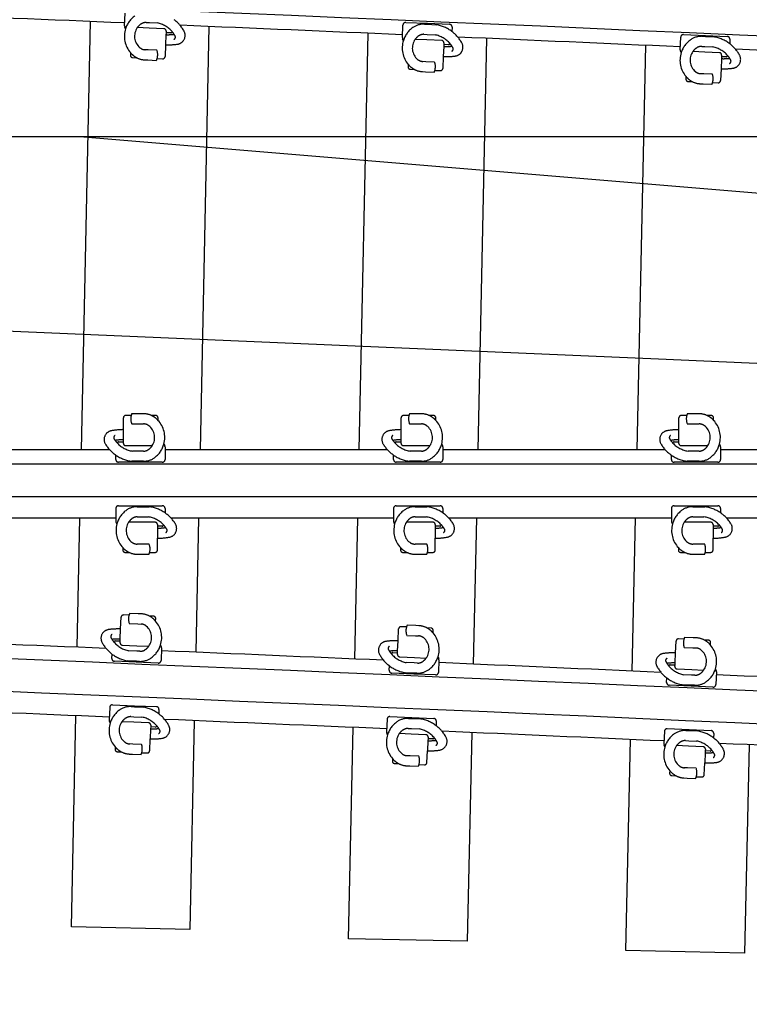
# Model space of a CAD drawing. Units: millimetres. Extents: x -3.5 to 51.2, y -3.9 to 2.4.
# Drawn here: x 20.7 to 22.3, y -1.9 to 0.3 of the extents above; entities that cross this region are included whole.
import ezdxf

# ---------------------------------------------------------------- set-up
doc = ezdxf.new("R2010")
doc.units = ezdxf.units.MM
doc.header["$LTSCALE"] = 0.1
doc.linetypes.add('CENTER', pattern=[125.392855, 78.370534, -15.674107, 15.674107, -15.674107])
doc.linetypes.add('DASHED', pattern=[47.02232, 31.348214, -15.674107])
doc.layers.add('1', color=7, linetype='CONTINUOUS')
doc.layers.add('3', color=2, linetype='DASHED')

msp = doc.modelspace()

# ---------------------------------------------------------------- linework, layer by layer
at = {"layer": '1', "color": 3, "linetype": 'Continuous'}
for p, q in [((20.8006, -0.686), (20.8202, 0.253)), ((21.0801, 0.2421), (21.0607, -0.686)), ((21.6899, 0.2475), (21.6899, 0.2475)), ((21.4097, -0.686), (21.4294, 0.2272)), ((21.6892, 0.216), (21.6698, -0.686)), ((22.0189, -0.686), (22.0385, 0.2008)), ((20.7915, -1.1191), (20.7975, -0.836)), ((21.0575, -0.836), (21.0514, -1.13)), ((21.3999, -1.1448), (21.4065, -0.836)), ((21.6666, -0.836), (21.6597, -1.156)), ((22.0081, -1.1713), (22.0156, -0.836)), ((20.7909, -1.1506), (20.7909, -1.1506)), ((21.659, -1.1875), (21.659, -1.1875)), ((22.0074, -1.2028), (22.0074, -1.2028)), ((20.7894, -1.2226), (20.7894, -1.2226)), ((21.0492, -1.2335), (21.0492, -1.2335)), ((21.3976, -1.2483), (21.3976, -1.2483)), ((20.7787, -1.7322), (20.7884, -1.2691)), ((21.6574, -1.2595), (21.6574, -1.2595)), ((21.0482, -1.28), (21.0386, -1.7376)), ((21.3866, -1.758), (21.3966, -1.2948)), ((21.6564, -1.306), (21.6466, -1.7636)), ((21.9946, -1.7842), (22.0048, -1.3213)), ((22.2646, -1.3328), (22.2545, -1.79)), ((21.0386, -1.7376), (20.7787, -1.7322)), ((21.6466, -1.7636), (21.3866, -1.758)), ((22.2545, -1.79), (21.9946, -1.7842))]:
    msp.add_line(p, q, dxfattribs=at)
at = {"layer": '1', "color": 4}
for p, q in [((20.8626, -0.686), (20.3748, -0.686)), ((21.4717, -0.686), (20.984, -0.686)), ((22.0808, -0.686), (21.5931, -0.686)), ((22.6899, -0.686), (22.2022, -0.686)), ((20.876, -0.836), (20.3882, -0.836)), ((21.4851, -0.836), (20.9974, -0.836)), ((22.0942, -0.836), (21.6065, -0.836)), ((22.7033, -0.836), (22.2156, -0.836))]:
    msp.add_line(p, q, dxfattribs=at)
at = {"layer": '1', "color": 7}
for p, q in [((33.3566, -0.7175), (19.413, -0.7175)), ((33.3474, -0.7895), (19.413, -0.7895))]:
    msp.add_line(p, q, dxfattribs=at)
for radius, start, end in [(500.7895, 86.180444, 87.77878), (500.7175, 86.179419, 87.77878), (499.2825, 86.174026, 87.771826), (499.2105, 86.17433, 87.771826)]:
    msp.add_arc((0, -500), radius, start, end, dxfattribs=at)
at = {"layer": '1', "color": 4}
for radius, start, end in [(500.686, 87.608132, 87.66401), (500.686, 87.538363, 87.594239), (500.686, 87.468596, 87.52447), (500.686, 87.39883, 87.454703), (499.314, 87.60624, 87.662181), (499.314, 87.53637, 87.59231), (499.314, 87.466503, 87.52244), (499.314, 87.396637, 87.452572), (499.164, 87.604704, 87.66064), (499.164, 87.534835, 87.590769), (499.164, 87.464967, 87.5209), (499.164, 87.395101, 87.451032)]:
    msp.add_arc((0, -500), radius, start, end, dxfattribs=at)
at = {"layer": '3', "color": 2}
for p, q in [((20.8953, 0.2435), (20.8964, 0.2711)), ((20.8975, 0.2371), (20.8958, 0.2408)), ((20.9491, 0.2386), (20.9232, 0.2397)), ((20.9427, 0.2508), (20.9496, 0.2505)), ((20.9815, 0.2372), (20.9491, 0.2386)), ((20.9496, 0.2505), (20.9671, 0.2498)), ((21.5044, 0.2177), (21.5056, 0.2453)), ((21.5119, 0.251), (21.5598, 0.249)), ((21.5528, 0.2471), (21.5597, 0.2468)), ((21.5597, 0.2468), (21.5788, 0.246)), ((21.5598, 0.249), (21.6078, 0.2469)), ((21.6135, 0.2406), (21.6131, 0.231)), ((20.986, 0.2241), (20.985, 0.2019)), ((20.9861, 0.2283), (20.986, 0.2241)), ((20.9863, 0.232), (20.9861, 0.2283)), ((20.9968, 0.2279), (20.9861, 0.2283)), ((20.9994, 0.2309), (20.9982, 0.2286)), ((21.5518, 0.225), (21.5588, 0.2247)), ((21.5588, 0.2247), (21.5762, 0.2239)), ((22.1135, 0.1912), (22.1147, 0.2187)), ((22.121, 0.2245), (22.1689, 0.2223)), ((22.1619, 0.2205), (22.1688, 0.2202)), ((22.1688, 0.2202), (22.1879, 0.2194)), ((22.1689, 0.2223), (22.2169, 0.2202)), ((20.985, 0.2019), (20.984, 0.1761)), ((21.5066, 0.2113), (21.5049, 0.215)), ((21.5583, 0.2127), (21.5324, 0.2138)), ((21.5906, 0.2113), (21.5583, 0.2127)), ((21.5951, 0.1982), (21.5941, 0.176)), ((21.5953, 0.2024), (21.5951, 0.1982)), ((21.5954, 0.2061), (21.5953, 0.2024)), ((21.6059, 0.2019), (21.5953, 0.2024)), ((21.6086, 0.205), (21.6073, 0.2027)), ((22.1609, 0.1983), (22.1679, 0.198)), ((22.1679, 0.198), (22.1853, 0.1973)), ((22.2226, 0.214), (22.2222, 0.2043)), ((20.9082, 0.1847), (20.908, 0.1792)), ((20.9128, 0.174), (20.9217, 0.1737)), ((20.9471, 0.1908), (20.9402, 0.1911)), ((20.9662, 0.19), (20.9471, 0.1908)), ((21.5941, 0.176), (21.593, 0.1501)), ((22.1157, 0.1848), (22.114, 0.1885)), ((22.1673, 0.1861), (22.1414, 0.1872)), ((22.1997, 0.1846), (22.1673, 0.1861)), ((22.2043, 0.1757), (22.2041, 0.1715)), ((22.2045, 0.1794), (22.2043, 0.1757)), ((22.215, 0.1753), (22.2043, 0.1757)), ((22.2176, 0.1783), (22.2164, 0.176)), ((20.9393, 0.1689), (20.9462, 0.1686)), ((20.9462, 0.1686), (20.9652, 0.1678)), ((20.9667, 0.1718), (20.9787, 0.1713)), ((21.5173, 0.1589), (21.5171, 0.1534)), ((21.5562, 0.1649), (21.5493, 0.1652)), ((21.5752, 0.1641), (21.5562, 0.1649)), ((22.2041, 0.1715), (22.2032, 0.1494)), ((21.5219, 0.1482), (21.5308, 0.1478)), ((21.5483, 0.1431), (21.5552, 0.1428)), ((21.5552, 0.1428), (21.5743, 0.1419)), ((21.5757, 0.1459), (21.5878, 0.1454)), ((22.1263, 0.1323), (22.1261, 0.1268)), ((22.1652, 0.1383), (22.1583, 0.1386)), ((22.1843, 0.1375), (22.1652, 0.1383)), ((22.2032, 0.1494), (22.202, 0.1235)), ((22.1309, 0.1216), (22.1398, 0.1212)), ((22.1573, 0.1164), (22.1642, 0.1161)), ((22.1642, 0.1161), (22.1833, 0.1153)), ((22.1847, 0.1192), (22.1968, 0.1187)), ((20.8926, -0.6419), (20.8926, -0.616)), ((20.9096, -0.611), (20.8976, -0.611)), ((20.93, -0.607), (20.9109, -0.607)), ((20.9369, -0.607), (20.93, -0.607)), ((20.9636, -0.611), (20.9546, -0.611)), ((20.9686, -0.6215), (20.9686, -0.616)), ((21.5017, -0.6419), (21.5017, -0.616)), ((21.5188, -0.611), (21.5067, -0.611)), ((21.5391, -0.607), (21.52, -0.607)), ((21.546, -0.607), (21.5391, -0.607)), ((21.5727, -0.611), (21.5637, -0.611)), ((21.5777, -0.6215), (21.5777, -0.616)), ((22.1108, -0.6419), (22.1108, -0.616)), ((22.1279, -0.611), (22.1158, -0.611)), ((22.1482, -0.607), (22.1292, -0.607)), ((22.1552, -0.607), (22.1482, -0.607)), ((22.1818, -0.611), (22.1729, -0.611)), ((22.1868, -0.6215), (22.1868, -0.616)), ((20.8926, -0.6641), (20.8926, -0.6419)), ((20.9109, -0.6292), (20.93, -0.6292)), ((20.93, -0.6292), (20.9369, -0.6292)), ((21.5017, -0.6641), (21.5017, -0.6419)), ((21.52, -0.6292), (21.5391, -0.6292)), ((21.5391, -0.6292), (21.546, -0.6292)), ((22.1108, -0.6641), (22.1108, -0.6419)), ((22.1292, -0.6292), (22.1482, -0.6292)), ((22.1482, -0.6292), (22.1552, -0.6292)), ((20.8794, -0.6715), (20.8806, -0.6692)), ((20.8819, -0.6683), (20.8926, -0.6683)), ((20.8926, -0.6683), (20.8926, -0.6641)), ((20.8926, -0.672), (20.8926, -0.6683)), ((21.4885, -0.6715), (21.4897, -0.6692)), ((21.491, -0.6683), (21.5017, -0.6683)), ((21.5017, -0.6683), (21.5017, -0.6641)), ((21.5017, -0.672), (21.5017, -0.6683)), ((22.0976, -0.6715), (22.0988, -0.6692)), ((22.1001, -0.6683), (22.1108, -0.6683)), ((22.1108, -0.6683), (22.1108, -0.6641)), ((22.1108, -0.672), (22.1108, -0.6683)), ((20.8976, -0.677), (20.93, -0.677)), ((20.93, -0.689), (20.9125, -0.689)), ((20.93, -0.677), (20.9559, -0.677)), ((20.9369, -0.689), (20.93, -0.689)), ((20.9815, -0.6734), (20.9833, -0.6771)), ((20.984, -0.6798), (20.984, -0.7073)), ((21.5067, -0.677), (21.5391, -0.677)), ((21.5391, -0.689), (21.5216, -0.689)), ((21.5391, -0.677), (21.565, -0.677)), ((21.546, -0.689), (21.5391, -0.689)), ((21.5906, -0.6734), (21.5925, -0.6771)), ((21.5931, -0.6798), (21.5931, -0.7073)), ((22.1158, -0.677), (22.1482, -0.677)), ((22.1482, -0.689), (22.1308, -0.689)), ((22.1482, -0.677), (22.1741, -0.677)), ((22.1552, -0.689), (22.1482, -0.689)), ((22.1998, -0.6734), (22.2016, -0.6771)), ((22.2022, -0.6798), (22.2022, -0.7073)), ((20.876, -0.7073), (20.876, -0.6977)), ((20.93, -0.7112), (20.9109, -0.7112)), ((20.9369, -0.7112), (20.93, -0.7112)), ((21.4851, -0.7073), (21.4851, -0.6977)), ((21.5391, -0.7112), (21.52, -0.7112)), ((21.546, -0.7112), (21.5391, -0.7112)), ((22.0942, -0.7073), (22.0942, -0.6977)), ((22.1482, -0.7112), (22.1292, -0.7112)), ((22.1552, -0.7112), (22.1482, -0.7112)), ((20.93, -0.7133), (20.882, -0.7133)), ((20.978, -0.7133), (20.93, -0.7133)), ((21.5391, -0.7133), (21.4911, -0.7133)), ((21.5871, -0.7133), (21.5391, -0.7133)), ((22.1482, -0.7133), (22.1002, -0.7133)), ((22.1962, -0.7133), (22.1482, -0.7133)), ((20.876, -0.8147), (20.876, -0.8423)), ((20.882, -0.8087), (20.93, -0.8087)), ((20.923, -0.8109), (20.93, -0.8109)), ((20.93, -0.8087), (20.978, -0.8087)), ((20.93, -0.8109), (20.949, -0.8109)), ((20.984, -0.8147), (20.984, -0.8244)), ((21.4851, -0.8147), (21.4851, -0.8423)), ((21.4911, -0.8087), (21.5391, -0.8087)), ((21.5321, -0.8109), (21.5391, -0.8109)), ((21.5391, -0.8087), (21.5871, -0.8087)), ((21.5391, -0.8109), (21.5581, -0.8109)), ((21.5931, -0.8147), (21.5931, -0.8244)), ((22.0942, -0.8147), (22.0942, -0.8423)), ((22.1002, -0.8087), (22.1482, -0.8087)), ((22.1413, -0.8109), (22.1482, -0.8109)), ((22.1482, -0.8087), (22.1962, -0.8087)), ((22.1482, -0.8109), (22.1673, -0.8109)), ((22.2022, -0.8147), (22.2022, -0.8244)), ((20.923, -0.8331), (20.93, -0.8331)), ((20.93, -0.8331), (20.9474, -0.8331)), ((21.5321, -0.8331), (21.5391, -0.8331)), ((21.5391, -0.8331), (21.5566, -0.8331)), ((22.1413, -0.8331), (22.1482, -0.8331)), ((22.1482, -0.8331), (22.1657, -0.8331)), ((20.8784, -0.8486), (20.8766, -0.845)), ((20.93, -0.845), (20.904, -0.845)), ((20.9624, -0.845), (20.93, -0.845)), ((20.9674, -0.85), (20.9674, -0.8537)), ((20.978, -0.8537), (20.9674, -0.8537)), ((20.9674, -0.8537), (20.9674, -0.8579)), ((20.9674, -0.8579), (20.9674, -0.8801)), ((20.9806, -0.8506), (20.9794, -0.8529)), ((21.4875, -0.8486), (21.4857, -0.845)), ((21.5391, -0.845), (21.5132, -0.845)), ((21.5715, -0.845), (21.5391, -0.845)), ((21.5765, -0.85), (21.5765, -0.8537)), ((21.5872, -0.8537), (21.5765, -0.8537)), ((21.5765, -0.8537), (21.5765, -0.8579)), ((21.5765, -0.8579), (21.5765, -0.8801)), ((21.5897, -0.8506), (21.5885, -0.8529)), ((22.0967, -0.8486), (22.0949, -0.845)), ((22.1482, -0.845), (22.1223, -0.845)), ((22.1806, -0.845), (22.1482, -0.845)), ((22.1856, -0.85), (22.1856, -0.8537)), ((22.1963, -0.8537), (22.1856, -0.8537)), ((22.1856, -0.8537), (22.1856, -0.8579)), ((22.1856, -0.8579), (22.1856, -0.8801)), ((22.1988, -0.8506), (22.1976, -0.8529)), ((20.9674, -0.906), (20.9674, -0.8801)), ((21.5765, -0.906), (21.5765, -0.8801)), ((22.1856, -0.906), (22.1856, -0.8801)), ((20.8914, -0.9005), (20.8914, -0.906)), ((20.93, -0.8928), (20.923, -0.8928)), ((20.949, -0.8928), (20.93, -0.8928)), ((21.5005, -0.9005), (21.5005, -0.906)), ((21.5391, -0.8928), (21.5321, -0.8928)), ((21.5581, -0.8928), (21.5391, -0.8928)), ((22.1096, -0.9005), (22.1096, -0.906)), ((22.1482, -0.8928), (22.1413, -0.8928)), ((22.1673, -0.8928), (22.1482, -0.8928)), ((20.8964, -0.911), (20.9053, -0.911)), ((20.923, -0.915), (20.923, -0.915)), ((20.923, -0.915), (20.93, -0.915)), ((20.93, -0.915), (20.949, -0.915)), ((20.9503, -0.911), (20.9624, -0.911)), ((21.5055, -0.911), (21.5145, -0.911)), ((21.5321, -0.915), (21.5321, -0.915)), ((21.5321, -0.915), (21.5391, -0.915)), ((21.5391, -0.915), (21.5581, -0.915)), ((21.5594, -0.911), (21.5715, -0.911)), ((22.1146, -0.911), (22.1236, -0.911)), ((22.1413, -0.915), (22.1413, -0.915)), ((22.1413, -0.915), (22.1482, -0.915)), ((22.1482, -0.915), (22.1673, -0.915)), ((22.1686, -0.911), (22.1806, -0.911)), ((20.8866, -1.0789), (20.8877, -1.0531)), ((20.9049, -1.0488), (20.8929, -1.0483)), ((20.9254, -1.0456), (20.9064, -1.0448)), ((20.9324, -1.0459), (20.9254, -1.0456)), ((20.9588, -1.051), (20.9499, -1.0507)), ((20.9634, -1.0617), (20.9636, -1.0562)), ((20.8856, -1.1011), (20.8866, -1.0789)), ((20.9054, -1.067), (20.9245, -1.0678)), ((20.9245, -1.0678), (20.9314, -1.0681)), ((21.495, -1.1048), (21.4961, -1.0789)), ((21.5134, -1.0746), (21.5013, -1.0741)), ((21.5339, -1.0715), (21.5148, -1.0707)), ((21.5408, -1.0718), (21.5339, -1.0715)), ((21.5672, -1.077), (21.5583, -1.0766)), ((21.5139, -1.0929), (21.5329, -1.0937)), ((21.5329, -1.0937), (21.5398, -1.094)), ((21.5718, -1.0877), (21.572, -1.0822)), ((22.1217, -1.1013), (22.1097, -1.1007)), ((22.1422, -1.0982), (22.1232, -1.0973)), ((22.1492, -1.0985), (22.1422, -1.0982)), ((20.8722, -1.1079), (20.8734, -1.1056)), ((20.8748, -1.1049), (20.8855, -1.1053)), ((20.8853, -1.109), (20.8855, -1.1053)), ((20.8855, -1.1053), (20.8856, -1.1011)), ((20.8901, -1.1142), (20.9225, -1.1156)), ((20.9225, -1.1156), (20.9484, -1.1167)), ((20.9741, -1.1141), (20.9758, -1.1178)), ((20.9763, -1.1206), (20.9752, -1.1481)), ((21.494, -1.127), (21.495, -1.1048)), ((22.1033, -1.1314), (22.1045, -1.1055)), ((22.1222, -1.1195), (22.1413, -1.1203)), ((22.1413, -1.1203), (22.1482, -1.1206)), ((22.1756, -1.1036), (22.1667, -1.1032)), ((22.1802, -1.1143), (22.1804, -1.1089)), ((20.8673, -1.1436), (20.8677, -1.134)), ((20.922, -1.1275), (20.9045, -1.1268)), ((20.9289, -1.1278), (20.922, -1.1275)), ((21.4805, -1.1338), (21.4818, -1.1315)), ((21.4832, -1.1307), (21.4938, -1.1312)), ((21.4937, -1.1349), (21.4938, -1.1312)), ((21.4938, -1.1312), (21.494, -1.127)), ((21.4985, -1.1401), (21.5308, -1.1415)), ((21.5308, -1.1415), (21.5567, -1.1426)), ((21.5825, -1.1401), (21.5841, -1.1438)), ((22.1023, -1.1535), (22.1033, -1.1314)), ((20.921, -1.1518), (20.873, -1.1498)), ((20.9211, -1.1497), (20.902, -1.1489)), ((20.9689, -1.1539), (20.921, -1.1518)), ((20.928, -1.15), (20.9211, -1.1497)), ((21.4756, -1.1694), (21.476, -1.1598)), ((21.5303, -1.1534), (21.5129, -1.1527)), ((21.5373, -1.1537), (21.5303, -1.1534)), ((21.5847, -1.1465), (21.5835, -1.1741)), ((22.0888, -1.1603), (22.0901, -1.158)), ((22.0915, -1.1573), (22.1022, -1.1577)), ((22.102, -1.1614), (22.1022, -1.1577)), ((22.1022, -1.1577), (22.1023, -1.1535)), ((21.5293, -1.1777), (21.4813, -1.1757)), ((21.5294, -1.1756), (21.5103, -1.1748)), ((21.5772, -1.1798), (21.5293, -1.1777)), ((21.5363, -1.1759), (21.5294, -1.1756)), ((22.0838, -1.196), (22.0843, -1.1863)), ((22.1068, -1.1667), (22.1391, -1.1681)), ((22.1386, -1.18), (22.1212, -1.1793)), ((22.1455, -1.1804), (22.1386, -1.18)), ((22.1391, -1.1681), (22.165, -1.1692)), ((22.1908, -1.1668), (22.1924, -1.1705)), ((22.193, -1.1732), (22.1917, -1.2008)), ((22.1375, -1.2044), (22.0896, -1.2022)), ((22.1376, -1.2022), (22.1186, -1.2014)), ((22.1855, -1.2065), (22.1375, -1.2044)), ((22.1446, -1.2025), (22.1376, -1.2022)), ((20.8628, -1.2509), (20.8616, -1.2785)), ((20.869, -1.2451), (20.917, -1.2472)), ((20.9099, -1.249), (20.9169, -1.2493)), ((20.9169, -1.2493), (20.9359, -1.2501)), ((20.917, -1.2472), (20.9649, -1.2492)), ((20.909, -1.2712), (20.9159, -1.2715)), ((20.9159, -1.2715), (20.9334, -1.2722)), ((20.9707, -1.2554), (20.9703, -1.265)), ((21.4772, -1.271), (21.5252, -1.273)), ((21.5252, -1.273), (21.5731, -1.2751)), ((20.8638, -1.2849), (20.8621, -1.2812)), ((20.9154, -1.2834), (20.8895, -1.2823)), ((20.9478, -1.2848), (20.9154, -1.2834)), ((20.9525, -1.2937), (20.9523, -1.2979)), ((20.9526, -1.29), (20.9525, -1.2937)), ((20.9631, -1.2941), (20.9525, -1.2937)), ((20.9658, -1.2911), (20.9645, -1.2934)), ((21.4709, -1.2767), (21.4698, -1.3043)), ((21.5181, -1.2749), (21.5251, -1.2752)), ((21.5251, -1.2752), (21.5441, -1.276)), ((21.5788, -1.2814), (21.5784, -1.291)), ((20.9523, -1.2979), (20.9513, -1.3201)), ((21.4719, -1.3107), (21.4703, -1.307)), ((21.5236, -1.3093), (21.4977, -1.3082)), ((21.5172, -1.297), (21.5241, -1.2973)), ((21.556, -1.3107), (21.5236, -1.3093)), ((21.5241, -1.2973), (21.5416, -1.2981)), ((21.5607, -1.3159), (21.5606, -1.3196)), ((22.0791, -1.3033), (22.0779, -1.3308)), ((22.0853, -1.2975), (22.1333, -1.2997)), ((22.1263, -1.3015), (22.1332, -1.3018)), ((22.1332, -1.3018), (22.1522, -1.3026)), ((22.1333, -1.2997), (22.1812, -1.3018)), ((22.187, -1.308), (22.1866, -1.3177)), ((20.8746, -1.3373), (20.8743, -1.3428)), ((20.9134, -1.3312), (20.9065, -1.3309)), ((20.9325, -1.332), (20.9134, -1.3312)), ((20.9503, -1.3459), (20.9513, -1.3201)), ((21.5604, -1.3238), (21.5594, -1.346)), ((21.5606, -1.3196), (21.5604, -1.3238)), ((21.5712, -1.3201), (21.5606, -1.3196)), ((21.5739, -1.317), (21.5726, -1.3193)), ((22.08, -1.3372), (22.0784, -1.3335)), ((22.1317, -1.3359), (22.1058, -1.3348)), ((22.1253, -1.3237), (22.1322, -1.324)), ((22.1641, -1.3374), (22.1317, -1.3359)), ((22.1322, -1.324), (22.1497, -1.3247)), ((20.8791, -1.348), (20.8881, -1.3483)), ((20.9056, -1.3531), (20.9056, -1.3531)), ((20.9056, -1.3531), (20.9125, -1.3534)), ((20.9125, -1.3534), (20.9316, -1.3542)), ((20.933, -1.3502), (20.9451, -1.3507)), ((21.5215, -1.3571), (21.5146, -1.3568)), ((21.5406, -1.3579), (21.5215, -1.3571)), ((21.5583, -1.3719), (21.5594, -1.346)), ((22.1685, -1.3505), (22.1675, -1.3726)), ((22.1687, -1.3463), (22.1685, -1.3505)), ((22.1688, -1.3426), (22.1687, -1.3463)), ((22.1793, -1.3467), (22.1687, -1.3463)), ((22.182, -1.3437), (22.1807, -1.346)), ((21.4826, -1.3631), (21.4824, -1.3686)), ((21.4872, -1.3738), (21.4961, -1.3742)), ((21.5136, -1.3789), (21.5136, -1.3789)), ((21.5136, -1.3789), (21.5206, -1.3792)), ((21.5206, -1.3792), (21.5396, -1.3801)), ((21.5411, -1.3761), (21.5531, -1.3766)), ((22.1664, -1.3985), (22.1675, -1.3726)), ((22.0907, -1.3897), (22.0904, -1.3952)), ((22.0952, -1.4004), (22.1041, -1.4008)), ((22.1296, -1.3837), (22.1226, -1.3834)), ((22.1486, -1.3845), (22.1296, -1.3837)), ((22.1491, -1.4028), (22.1611, -1.4033)), ((22.1216, -1.4055), (22.1216, -1.4055)), ((22.1216, -1.4055), (22.1286, -1.4059)), ((22.1286, -1.4059), (22.1476, -1.4067))]:
    msp.add_line(p, q, dxfattribs=at)
at = {"layer": '3', "color": 2, "linetype": 'CENTER'}
for p, q in [((20.7973, 0), (0, 0)), ((25.1631, 0), (20.7973, 0)), ((26.1187, -0.4434), (20.7973, 0))]:
    msp.add_line(p, q, dxfattribs=at)
at = {"layer": '3', "color": 2}
for centre, radius, start, end in [((20.9499, 0.2206), 0.055, 125.4599, 162.5199), ((20.9013, 0.2433), 0.006, 177.602, 204.167), ((20.9499, 0.2206), 0.0328, 144.4963, 229.744), ((20.9499, 0.2206), 0.0328, 125.4599, 144.4963), ((20.9419, 0.2319), 0.0189, 87.602, 125.4599), ((20.9557, 0.1931), 0.0578, 40.859, 78.6734), ((20.9557, 0.1931), 0.08, 29.1276, 52.9342), ((21.5116, 0.245), 0.006, 87.5322, 177.5322), ((21.559, 0.1947), 0.055, 125.3901, 162.4501), ((21.551, 0.206), 0.0411, 87.5322, 125.3901), ((21.5648, 0.1672), 0.08, 52.8644, 79.9451), ((21.6075, 0.2409), 0.006, 357.5322, 87.5322), ((20.9499, 0.2206), 0.055, 162.5199, 220.7148), ((20.9813, 0.2322), 0.005, 357.602, 87.602), ((20.9903, 0.3602), 0.1361, 268.1701, 275.8177), ((20.9969, 0.2294), 0.0015, 267.602, 331.0369), ((20.9557, 0.1931), 0.0578, 33.1771, 40.859), ((21.0013, 0.2187), 0.0055, 295.4717, 29.314), ((20.9557, 0.1931), 0.0578, 29.314, 33.1771), ((21.0086, 0.2226), 0.0195, 325.0403, 29.1276), ((21.5104, 0.2175), 0.006, 177.5322, 204.0972), ((21.559, 0.1947), 0.0328, 125.3901, 144.4266), ((21.551, 0.206), 0.0189, 87.5322, 125.3901), ((21.5648, 0.1672), 0.0578, 40.7892, 78.6037), ((21.5648, 0.1672), 0.08, 29.0579, 52.8644), ((22.1207, 0.2185), 0.006, 87.4624, 177.4624), ((22.1601, 0.1794), 0.0411, 87.4624, 125.3204), ((22.1738, 0.1406), 0.08, 52.7946, 79.8753), ((22.2166, 0.2142), 0.006, 357.4624, 87.4624), ((20.941, 0.21), 0.0189, 229.744, 267.602), ((20.9903, 0.3602), 0.1583, 268.0904, 277.5595), ((21.0086, 0.2226), 0.0195, 277.5595, 325.0403), ((21.559, 0.1947), 0.055, 162.4501, 220.645), ((21.559, 0.1947), 0.0328, 144.4266, 229.6742), ((21.5904, 0.2063), 0.005, 357.5322, 87.5322), ((21.5996, 0.3342), 0.1361, 268.1003, 275.7479), ((21.606, 0.2034), 0.0015, 267.5322, 330.9671), ((21.5648, 0.1672), 0.0578, 33.1073, 40.7892), ((21.6104, 0.1928), 0.0055, 295.402, 29.2442), ((21.5648, 0.1672), 0.0578, 29.2442, 33.1073), ((21.6177, 0.1966), 0.0195, 324.9705, 29.0579), ((22.1681, 0.1681), 0.055, 125.3204, 162.3803), ((22.1681, 0.1681), 0.0328, 125.3204, 144.3568), ((22.1601, 0.1794), 0.0189, 87.4624, 125.3204), ((22.1738, 0.1406), 0.0578, 40.7194, 78.5339), ((22.1738, 0.1406), 0.08, 28.9881, 52.7946), ((20.913, 0.179), 0.005, 177.602, 267.602), ((20.9499, 0.2206), 0.055, 220.7148, 229.744), ((20.941, 0.21), 0.0411, 229.744, 242.1303), ((20.941, 0.21), 0.0411, 242.1303, 267.602), ((20.9379, 0.1801), 0.03, 343.9117, 19.3176), ((20.979, 0.1763), 0.005, 267.602, 357.602), ((21.5996, 0.3342), 0.1583, 268.0206, 277.4897), ((21.6177, 0.1966), 0.0195, 277.4897, 324.9705), ((22.1681, 0.1681), 0.055, 162.3803, 220.5752), ((22.1195, 0.1909), 0.006, 177.4624, 204.0275), ((22.1681, 0.1681), 0.0328, 144.3568, 229.6045), ((22.1995, 0.1796), 0.005, 357.4624, 87.4624), ((22.215, 0.1768), 0.0015, 267.4624, 330.8974), ((22.1738, 0.1406), 0.0578, 33.0375, 40.7194), ((22.2267, 0.1699), 0.0195, 324.9008, 28.9881), ((20.9379, 0.1801), 0.03, 335.8863, 343.9117), ((21.5221, 0.1532), 0.005, 177.5322, 267.5322), ((21.559, 0.1947), 0.055, 220.645, 229.6742), ((21.5501, 0.1842), 0.0411, 229.6742, 242.0605), ((21.5501, 0.1842), 0.0189, 229.6742, 267.5322), ((21.5469, 0.1542), 0.03, 343.842, 19.2478), ((22.2088, 0.3076), 0.1361, 268.0305, 275.6781), ((22.2195, 0.1661), 0.0055, 295.3322, 29.1745), ((22.1738, 0.1406), 0.0578, 29.1745, 33.0375), ((22.2267, 0.1699), 0.0195, 277.42, 324.9008), ((21.5501, 0.1842), 0.0411, 242.0605, 267.5322), ((21.5469, 0.1542), 0.03, 335.8166, 343.842), ((21.588, 0.1504), 0.005, 267.5322, 357.5322), ((22.1681, 0.1681), 0.055, 220.5752, 229.6045), ((22.1591, 0.1576), 0.0189, 229.6045, 267.4624), ((22.1559, 0.1276), 0.03, 343.7722, 19.178), ((22.2088, 0.3076), 0.1583, 267.9509, 277.42), ((22.1311, 0.1266), 0.005, 177.4624, 267.4624), ((22.1591, 0.1576), 0.0411, 229.6045, 241.9907), ((22.1591, 0.1576), 0.0411, 241.9907, 267.4624), ((22.1559, 0.1276), 0.03, 335.7468, 343.7722), ((22.197, 0.1237), 0.005, 267.4624, 357.4624), ((20.8976, -0.616), 0.005, 90, 180), ((20.9388, -0.6181), 0.03, 166.3098, 201.7156), ((20.9388, -0.6181), 0.03, 158.2844, 166.3098), ((20.9369, -0.6482), 0.0411, 64.5283, 90), ((20.9369, -0.6482), 0.0411, 52.142, 64.5283), ((20.9284, -0.6591), 0.055, 43.1128, 52.142), ((20.9636, -0.616), 0.005, 0, 90), ((20.9284, -0.6591), 0.055, 344.9179, 43.1128), ((21.5067, -0.616), 0.005, 90, 180), ((21.5479, -0.6181), 0.03, 166.3098, 201.7156), ((21.5479, -0.6181), 0.03, 158.2844, 166.3098), ((21.546, -0.6482), 0.0411, 64.5283, 90), ((21.546, -0.6482), 0.0411, 52.142, 64.5283), ((21.5375, -0.6591), 0.055, 43.1128, 52.142), ((21.5727, -0.616), 0.005, 0, 90), ((21.5375, -0.6591), 0.055, 344.9179, 43.1128), ((22.1158, -0.616), 0.005, 90, 180), ((22.157, -0.6181), 0.03, 166.3098, 201.7156), ((22.157, -0.6181), 0.03, 158.2844, 166.3098), ((22.1552, -0.6482), 0.0411, 64.5283, 90), ((22.1552, -0.6482), 0.0411, 52.142, 64.5283), ((22.1467, -0.6591), 0.055, 43.1128, 52.142), ((22.1818, -0.616), 0.005, 0, 90), ((22.1467, -0.6591), 0.055, 344.9179, 43.1128), ((20.8699, -0.6635), 0.0195, 99.9576, 147.4383), ((20.8939, -0.8002), 0.1583, 90.4884, 99.9576), ((20.9369, -0.6482), 0.0189, 52.142, 90), ((20.9284, -0.6591), 0.0328, 326.8944, 52.142), ((21.479, -0.6635), 0.0195, 99.9576, 147.4383), ((21.503, -0.8002), 0.1583, 90.4884, 99.9576), ((21.546, -0.6482), 0.0189, 52.142, 90), ((21.5375, -0.6591), 0.0328, 326.8944, 52.142), ((22.0882, -0.6635), 0.0195, 99.9576, 147.4383), ((22.1122, -0.8002), 0.1583, 90.4884, 99.9576), ((22.1552, -0.6482), 0.0189, 52.142, 90), ((22.1467, -0.6591), 0.0328, 326.8944, 52.142), ((20.8699, -0.6635), 0.0195, 147.4383, 211.5257), ((20.877, -0.6594), 0.0055, 117.8698, 211.7121), ((20.9215, -0.6319), 0.0578, 211.7121, 215.5751), ((20.8939, -0.8002), 0.1361, 90.5681, 98.2157), ((20.9215, -0.6319), 0.0578, 215.5751, 223.257), ((20.8819, -0.6698), 0.0015, 90, 153.4349), ((21.479, -0.6635), 0.0195, 147.4383, 211.5257), ((21.4861, -0.6594), 0.0055, 117.8698, 211.7121), ((21.5306, -0.6319), 0.0578, 211.7121, 215.5751), ((21.503, -0.8002), 0.1361, 90.5681, 98.2157), ((21.5306, -0.6319), 0.0578, 215.5751, 223.257), ((21.491, -0.6698), 0.0015, 90, 153.4349), ((22.0882, -0.6635), 0.0195, 147.4383, 211.5257), ((22.0952, -0.6594), 0.0055, 117.8698, 211.7121), ((22.1397, -0.6319), 0.0578, 211.7121, 215.5751), ((22.1122, -0.8002), 0.1361, 90.5681, 98.2157), ((22.1397, -0.6319), 0.0578, 215.5751, 223.257), ((22.1001, -0.6698), 0.0015, 90, 153.4349), ((20.9215, -0.6319), 0.08, 211.5257, 235.3322), ((20.9215, -0.6319), 0.0578, 223.257, 261.0715), ((20.8976, -0.672), 0.005, 180, 270), ((20.9369, -0.6701), 0.0189, 270, 307.858), ((20.9284, -0.6591), 0.0328, 307.858, 326.8944), ((20.9284, -0.6591), 0.055, 307.858, 344.9179), ((20.978, -0.6798), 0.006, 0, 26.5651), ((21.5306, -0.6319), 0.08, 211.5257, 235.3322), ((21.5306, -0.6319), 0.0578, 223.257, 261.0715), ((21.5067, -0.672), 0.005, 180, 270), ((21.546, -0.6701), 0.0189, 270, 307.858), ((21.5375, -0.6591), 0.0328, 307.858, 326.8944), ((21.5375, -0.6591), 0.055, 307.858, 344.9179), ((21.5871, -0.6798), 0.006, 0, 26.5651), ((22.1397, -0.6319), 0.08, 211.5257, 235.3322), ((22.1397, -0.6319), 0.0578, 223.257, 261.0715), ((22.1158, -0.672), 0.005, 180, 270), ((22.1552, -0.6701), 0.0189, 270, 307.858), ((22.1467, -0.6591), 0.0328, 307.858, 326.8944), ((22.1467, -0.6591), 0.055, 307.858, 344.9179), ((22.1962, -0.6798), 0.006, 0, 26.5651), ((20.9215, -0.6319), 0.08, 235.3322, 262.4129), ((20.882, -0.7073), 0.006, 180, 270), ((20.9369, -0.6701), 0.0411, 270, 307.858), ((20.978, -0.7073), 0.006, 270, 0), ((21.5306, -0.6319), 0.08, 235.3322, 262.4129), ((21.4911, -0.7073), 0.006, 180, 270), ((21.546, -0.6701), 0.0411, 270, 307.858), ((21.5871, -0.7073), 0.006, 270, 0), ((22.1397, -0.6319), 0.08, 235.3322, 262.4129), ((22.1002, -0.7073), 0.006, 180, 270), ((22.1552, -0.6701), 0.0411, 270, 307.858), ((22.1962, -0.7073), 0.006, 270, 0), ((20.882, -0.8147), 0.006, 90, 180), ((20.9315, -0.863), 0.055, 127.858, 164.9179), ((20.923, -0.852), 0.0411, 90, 127.858), ((20.9385, -0.8902), 0.08, 55.3322, 82.4129), ((20.978, -0.8147), 0.006, 0, 90), ((21.4911, -0.8147), 0.006, 90, 180), ((21.5406, -0.863), 0.055, 127.858, 164.9179), ((21.5321, -0.852), 0.0411, 90, 127.858), ((21.5476, -0.8902), 0.08, 55.3322, 82.4129), ((21.5871, -0.8147), 0.006, 0, 90), ((22.1002, -0.8147), 0.006, 90, 180), ((22.1498, -0.863), 0.055, 127.858, 164.9179), ((22.1413, -0.852), 0.0411, 90, 127.858), ((22.1567, -0.8902), 0.08, 55.3322, 82.4129), ((22.1962, -0.8147), 0.006, 0, 90), ((20.9315, -0.863), 0.0328, 127.858, 146.8944), ((20.923, -0.852), 0.0189, 90, 127.858), ((20.9385, -0.8902), 0.0578, 43.257, 81.0715), ((20.9385, -0.8902), 0.08, 31.5257, 55.3322), ((21.5406, -0.863), 0.0328, 127.858, 146.8944), ((21.5321, -0.852), 0.0189, 90, 127.858), ((21.5476, -0.8902), 0.0578, 43.257, 81.0715), ((21.5476, -0.8902), 0.08, 31.5257, 55.3322), ((22.1498, -0.863), 0.0328, 127.858, 146.8944), ((22.1413, -0.852), 0.0189, 90, 127.858), ((22.1567, -0.8902), 0.0578, 43.257, 81.0715), ((22.1567, -0.8902), 0.08, 31.5257, 55.3322), ((20.882, -0.8423), 0.006, 180, 206.5651), ((20.9315, -0.863), 0.055, 164.9179, 223.1128), ((20.9315, -0.863), 0.0328, 146.8944, 232.142), ((20.9624, -0.85), 0.005, 0, 90), ((20.966, -0.7218), 0.1361, 270.5681, 278.2157), ((20.978, -0.8522), 0.0015, 270, 333.4349), ((20.9385, -0.8902), 0.0578, 35.5751, 43.257), ((20.9385, -0.8902), 0.0578, 31.7121, 35.5751), ((20.983, -0.8627), 0.0055, 297.8698, 31.7121), ((20.99, -0.8585), 0.0195, 279.9576, 31.5257), ((21.4911, -0.8423), 0.006, 180, 206.5651), ((21.5406, -0.863), 0.055, 164.9179, 223.1128), ((21.5406, -0.863), 0.0328, 146.8944, 232.142), ((21.5715, -0.85), 0.005, 0, 90), ((21.5751, -0.7218), 0.1361, 270.5681, 278.2157), ((21.5872, -0.8522), 0.0015, 270, 333.4349), ((21.5476, -0.8902), 0.0578, 35.5751, 43.257), ((21.5476, -0.8902), 0.0578, 31.7121, 35.5751), ((21.5921, -0.8627), 0.0055, 297.8698, 31.7121), ((21.5991, -0.8585), 0.0195, 279.9576, 31.5257), ((22.1002, -0.8423), 0.006, 180, 206.5651), ((22.1498, -0.863), 0.055, 164.9179, 223.1128), ((22.1498, -0.863), 0.0328, 146.8944, 232.142), ((22.1806, -0.85), 0.005, 0, 90), ((22.1843, -0.7218), 0.1361, 270.5681, 278.2157), ((22.1963, -0.8522), 0.0015, 270, 333.4349), ((22.1567, -0.8902), 0.0578, 35.5751, 43.257), ((22.1567, -0.8902), 0.0578, 31.7121, 35.5751), ((22.2012, -0.8627), 0.0055, 297.8698, 31.7121), ((22.2083, -0.8585), 0.0195, 279.9576, 31.5257), ((20.966, -0.7218), 0.1583, 270.4884, 279.9576), ((21.5751, -0.7218), 0.1583, 270.4884, 279.9576), ((22.1843, -0.7218), 0.1583, 270.4884, 279.9576), ((20.9315, -0.863), 0.055, 223.1128, 232.142), ((20.8964, -0.906), 0.005, 180, 270), ((20.923, -0.8739), 0.0411, 232.142, 244.5283), ((20.923, -0.8739), 0.0189, 232.142, 270), ((20.9212, -0.9039), 0.03, 346.3098, 21.7156), ((20.9624, -0.906), 0.005, 270, 0), ((21.5406, -0.863), 0.055, 223.1128, 232.142), ((21.5055, -0.906), 0.005, 180, 270), ((21.5321, -0.8739), 0.0411, 232.142, 244.5283), ((21.5321, -0.8739), 0.0189, 232.142, 270), ((21.5303, -0.9039), 0.03, 346.3098, 21.7156), ((21.5715, -0.906), 0.005, 270, 0), ((22.1498, -0.863), 0.055, 223.1128, 232.142), ((22.1146, -0.906), 0.005, 180, 270), ((22.1413, -0.8739), 0.0411, 232.142, 244.5283), ((22.1413, -0.8739), 0.0189, 232.142, 270), ((22.1394, -0.9039), 0.03, 346.3098, 21.7156), ((22.1806, -0.906), 0.005, 270, 0), ((20.923, -0.8739), 0.0411, 244.5283, 270), ((20.9212, -0.9039), 0.03, 338.2844, 346.3098), ((21.5321, -0.8739), 0.0411, 244.5283, 270), ((21.5303, -0.9039), 0.03, 338.2844, 346.3098), ((22.1413, -0.8739), 0.0411, 244.5283, 270), ((22.1394, -0.9039), 0.03, 338.2844, 346.3098), ((20.8927, -1.0533), 0.005, 87.5985, 177.5985), ((20.9338, -1.0571), 0.03, 163.9083, 199.3141), ((20.9338, -1.0571), 0.03, 155.8829, 163.9083), ((20.9306, -1.087), 0.0411, 62.1268, 87.5985), ((20.9306, -1.087), 0.0411, 49.7405, 62.1268), ((20.9217, -1.0976), 0.055, 40.7113, 49.7405), ((20.9586, -1.056), 0.005, 357.5985, 87.5985), ((20.8813, -1.2372), 0.1583, 88.0869, 97.5561), ((20.9306, -1.087), 0.0189, 49.7405, 87.5985), ((20.9217, -1.0976), 0.0328, 324.4929, 49.7405), ((20.9217, -1.0976), 0.055, 342.5164, 40.7113), ((21.5011, -1.0791), 0.005, 87.5286, 177.5286), ((21.5422, -1.083), 0.03, 163.8384, 199.2443), ((21.5422, -1.083), 0.03, 155.813, 163.8384), ((21.539, -1.1129), 0.0411, 62.0569, 87.5286), ((21.539, -1.1129), 0.0411, 49.6707, 62.0569), ((21.567, -1.082), 0.005, 357.5286, 87.5286), ((20.863, -1.0996), 0.0195, 145.0369, 209.1242), ((20.863, -1.0996), 0.0195, 97.5561, 145.0369), ((20.8703, -1.0957), 0.0055, 115.4683, 209.3106), ((20.9159, -1.0701), 0.0578, 209.3106, 213.1736), ((21.539, -1.1129), 0.0189, 49.6707, 87.5286), ((21.5301, -1.1235), 0.0328, 324.423, 49.6707), ((21.5301, -1.1235), 0.055, 40.6415, 49.6707), ((21.5301, -1.1235), 0.055, 342.4465, 40.6415), ((22.1095, -1.1057), 0.005, 87.4588, 177.4588), ((22.1506, -1.1096), 0.03, 155.7432, 163.7686), ((22.1474, -1.1396), 0.0411, 61.9871, 87.4588), ((20.9159, -1.0701), 0.08, 209.1242, 232.9307), ((20.8813, -1.2372), 0.1361, 88.1666, 95.8142), ((20.9159, -1.0701), 0.0578, 213.1736, 220.8555), ((20.9159, -1.0701), 0.0578, 220.8555, 258.67), ((20.8748, -1.1064), 0.0015, 87.5985, 151.0335), ((20.8903, -1.1092), 0.005, 177.5985, 267.5985), ((20.9217, -1.0976), 0.0328, 305.4565, 324.4929), ((20.9217, -1.0976), 0.055, 305.4565, 342.5164), ((20.9703, -1.1203), 0.006, 357.5985, 24.1636), ((21.4714, -1.1254), 0.0195, 144.967, 209.0543), ((21.4714, -1.1254), 0.0195, 97.4862, 144.967), ((21.4895, -1.263), 0.1583, 88.0171, 97.4862), ((21.4787, -1.1216), 0.0055, 115.3984, 209.2407), ((22.1506, -1.1096), 0.03, 163.7686, 199.1744), ((22.1474, -1.1396), 0.0189, 49.6008, 87.4588), ((22.1474, -1.1396), 0.0411, 49.6008, 61.9871), ((22.1384, -1.1501), 0.055, 40.5716, 49.6008), ((22.1754, -1.1086), 0.005, 357.4588, 87.4588), ((22.1384, -1.1501), 0.055, 342.3767, 40.5716), ((20.8733, -1.1438), 0.006, 177.5985, 267.5985), ((20.9159, -1.0701), 0.08, 232.9307, 260.0114), ((20.9297, -1.1089), 0.0411, 267.5985, 305.4565), ((20.9297, -1.1089), 0.0189, 267.5985, 305.4565), ((21.5243, -1.096), 0.08, 209.0543, 232.8609), ((21.5243, -1.096), 0.0578, 209.2407, 213.1037), ((21.4895, -1.263), 0.1361, 88.0967, 95.7444), ((21.5243, -1.096), 0.0578, 213.1037, 220.7857), ((21.5243, -1.096), 0.0578, 220.7857, 258.6001), ((21.4831, -1.1322), 0.0015, 87.5286, 150.9636), ((21.4987, -1.1351), 0.005, 177.5286, 267.5286), ((21.5301, -1.1235), 0.0328, 305.3866, 324.423), ((21.5301, -1.1235), 0.055, 305.3866, 342.4465), ((21.5787, -1.1462), 0.006, 357.5286, 24.0937), ((22.0797, -1.1519), 0.0195, 144.8971, 208.9845), ((22.0797, -1.1519), 0.0195, 97.4163, 144.8971), ((22.0977, -1.2896), 0.1583, 87.9472, 97.4163), ((22.087, -1.1481), 0.0055, 115.3285, 209.1708), ((22.1384, -1.1501), 0.0328, 324.3531, 49.6008), ((20.9692, -1.1479), 0.006, 267.5985, 357.5985), ((21.5243, -1.096), 0.08, 232.8609, 259.9415), ((21.5381, -1.1348), 0.0189, 267.5286, 305.3866), ((22.1327, -1.1226), 0.08, 208.9845, 232.791), ((22.1327, -1.1226), 0.0578, 209.1708, 213.0339), ((22.0977, -1.2896), 0.1361, 88.0269, 95.6745), ((22.1327, -1.1226), 0.0578, 213.0339, 220.7158), ((22.1327, -1.1226), 0.0578, 220.7158, 258.5302), ((22.0914, -1.1588), 0.0015, 87.4588, 150.8937), ((22.107, -1.1617), 0.005, 177.4588, 267.4588), ((21.4816, -1.1697), 0.006, 177.5286, 267.5286), ((21.5381, -1.1348), 0.0411, 267.5286, 305.3866), ((21.5775, -1.1738), 0.006, 267.5286, 357.5286), ((22.1327, -1.1226), 0.08, 232.791, 259.8717), ((22.1464, -1.1614), 0.0189, 267.4588, 305.3167), ((22.1384, -1.1501), 0.0328, 305.3167, 324.3531), ((22.1384, -1.1501), 0.055, 305.3167, 342.3767), ((22.187, -1.1729), 0.006, 357.4588, 24.0238), ((22.0898, -1.1962), 0.006, 177.4588, 267.4588), ((22.1464, -1.1614), 0.0411, 267.4588, 305.3167), ((22.1857, -1.2005), 0.006, 267.4588, 357.4588), ((20.8688, -1.2511), 0.006, 87.5985, 177.5985), ((20.9082, -1.2901), 0.0411, 87.5985, 125.4565), ((20.922, -1.3289), 0.08, 52.9307, 80.0114), ((20.9647, -1.2552), 0.006, 357.5985, 87.5985), ((20.9162, -1.3014), 0.055, 125.4565, 162.5164), ((20.9082, -1.2901), 0.0189, 87.5985, 125.4565), ((20.922, -1.3289), 0.0578, 40.8555, 78.67), ((20.922, -1.3289), 0.08, 29.1242, 52.9307), ((21.4769, -1.277), 0.006, 87.5286, 177.5286), ((20.9162, -1.3014), 0.055, 162.5164, 220.7113), ((20.8676, -1.2787), 0.006, 177.5985, 204.1636), ((20.9162, -1.3014), 0.0328, 144.4929, 229.7405), ((20.9162, -1.3014), 0.0328, 125.4565, 144.4929), ((20.9476, -1.2898), 0.005, 357.5985, 87.5985), ((20.9632, -1.2926), 0.0015, 267.5985, 331.0335), ((20.922, -1.3289), 0.0578, 33.1736, 40.8555), ((20.9749, -1.2994), 0.0195, 277.5561, 29.1242), ((21.5244, -1.3273), 0.055, 125.3866, 162.4465), ((21.5164, -1.316), 0.0411, 87.5286, 125.3866), ((21.5301, -1.3548), 0.08, 52.8609, 79.9415), ((21.5729, -1.2811), 0.006, 357.5286, 87.5286), ((21.5301, -1.3548), 0.08, 29.0543, 52.8609), ((20.9566, -1.1618), 0.1361, 268.1666, 275.8142), ((20.9676, -1.3033), 0.0055, 295.4683, 29.3106), ((20.922, -1.3289), 0.0578, 29.3106, 33.1736), ((21.5244, -1.3273), 0.055, 162.4465, 220.6415), ((21.4758, -1.3045), 0.006, 177.5286, 204.0937), ((21.5244, -1.3273), 0.0328, 144.423, 229.6707), ((21.5244, -1.3273), 0.0328, 125.3866, 144.423), ((21.5164, -1.316), 0.0189, 87.5286, 125.3866), ((21.5301, -1.3548), 0.0578, 40.7857, 78.6001), ((21.5558, -1.3157), 0.005, 357.5286, 87.5286), ((21.583, -1.3254), 0.0195, 277.4862, 29.0543), ((22.0851, -1.3035), 0.006, 87.4588, 177.4588), ((22.1324, -1.3539), 0.055, 125.3167, 162.3767), ((22.1244, -1.3426), 0.0411, 87.4588, 125.3167), ((22.1382, -1.3814), 0.08, 52.791, 79.8717), ((22.181, -1.3078), 0.006, 357.4588, 87.4588), ((20.9162, -1.3014), 0.055, 220.7113, 229.7405), ((20.9073, -1.312), 0.0189, 229.7405, 267.5985), ((20.9042, -1.3419), 0.03, 343.9083, 19.3141), ((20.9566, -1.1618), 0.1583, 268.0869, 277.5561), ((21.5649, -1.1878), 0.1361, 268.0967, 275.7444), ((21.5713, -1.3186), 0.0015, 267.5286, 330.9636), ((21.5301, -1.3548), 0.0578, 33.1037, 40.7857), ((21.5758, -1.3292), 0.0055, 295.3984, 29.2407), ((21.5301, -1.3548), 0.0578, 29.2407, 33.1037), ((22.1324, -1.3539), 0.055, 162.3767, 220.5716), ((22.0839, -1.3311), 0.006, 177.4588, 204.0238), ((22.1324, -1.3539), 0.0328, 144.3531, 229.6008), ((22.1324, -1.3539), 0.0328, 125.3167, 144.3531), ((22.1244, -1.3426), 0.0189, 87.4588, 125.3167), ((22.1382, -1.3814), 0.0578, 40.7158, 78.5302), ((22.1638, -1.3424), 0.005, 357.4588, 87.4588), ((22.1382, -1.3814), 0.08, 28.9845, 52.791), ((20.8793, -1.343), 0.005, 177.5985, 267.5985), ((20.9073, -1.312), 0.0411, 229.7405, 242.1268), ((20.9073, -1.312), 0.0411, 242.1268, 267.5985), ((20.9042, -1.3419), 0.03, 335.8829, 343.9083), ((20.9453, -1.3457), 0.005, 267.5985, 357.5985), ((21.5154, -1.3378), 0.0189, 229.6707, 267.5286), ((21.5122, -1.3678), 0.03, 343.8384, 19.2443), ((21.5649, -1.1878), 0.1583, 268.0171, 277.4862), ((22.1732, -1.2144), 0.1361, 268.0269, 275.6745), ((22.1794, -1.3452), 0.0015, 267.4588, 330.8937), ((22.1382, -1.3814), 0.0578, 33.0339, 40.7158), ((22.1838, -1.3559), 0.0055, 295.3285, 29.1708), ((22.1382, -1.3814), 0.0578, 29.1708, 33.0339), ((22.1911, -1.3521), 0.0195, 277.4163, 28.9845), ((21.4874, -1.3688), 0.005, 177.5286, 267.5286), ((21.5244, -1.3273), 0.055, 220.6415, 229.6707), ((21.5154, -1.3378), 0.0411, 229.6707, 242.0569), ((21.5154, -1.3378), 0.0411, 242.0569, 267.5286), ((21.5122, -1.3678), 0.03, 335.813, 343.8384), ((21.5533, -1.3716), 0.005, 267.5286, 357.5286), ((22.1235, -1.3644), 0.0189, 229.6008, 267.4588), ((22.1732, -1.2144), 0.1583, 267.9472, 277.4163), ((22.0954, -1.3954), 0.005, 177.4588, 267.4588), ((22.1324, -1.3539), 0.055, 220.5716, 229.6008), ((22.1235, -1.3644), 0.0411, 229.6008, 241.9871), ((22.1235, -1.3644), 0.0411, 241.9871, 267.4588), ((22.1203, -1.3944), 0.03, 335.7432, 343.7686), ((22.1203, -1.3944), 0.03, 343.7686, 19.1744), ((22.1614, -1.3983), 0.005, 267.4588, 357.4588)]:
    msp.add_arc(centre, radius, start, end, dxfattribs=at)
at = {"layer": '3', "color": 2, "linetype": 'CENTER'}
msp.add_arc((0, -500), 500, 87.109257, 90, dxfattribs=at)

doc.saveas('drawing.dxf')
